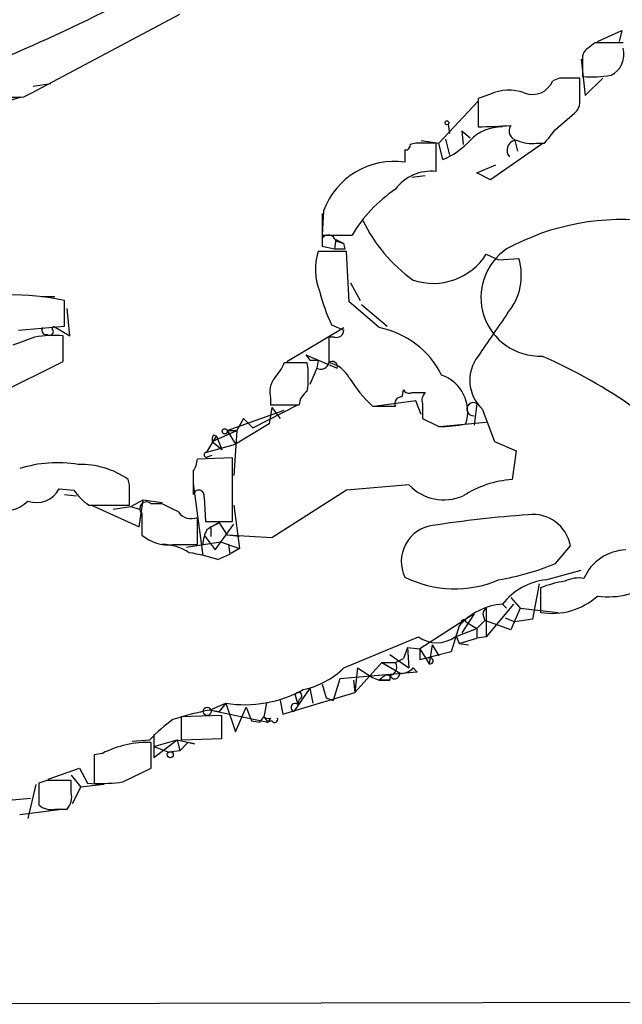
# Model space of a CAD drawing. Extents: x 7 to 1025, y 746 to 1555.
# Drawn here: x 462 to 499, y 753 to 814 of the extents above; entities that cross this region are included whole.
import ezdxf

# ---------------------------------------------------------------- set-up
doc = ezdxf.new("R2010")
doc.units = 0
doc.header["$MEASUREMENT"] = 0
doc.layers.add('MAIN', color=5, linetype='CONTINUOUS')

msp = doc.modelspace()

# ---------------------------------------------------------------- linework, layer by layer
at = {"layer": 'MAIN'}
for p, q in [((462.28, 809.6104), (471.5087, 814.521)), ((497.586, 812.8277), (499.11, 813.505)), ((499.11, 813.505), (498.9407, 812.8277)), ((497.4167, 812.743), (496.9933, 812.4044)), ((496.57, 811.727), (496.824, 809.441)), ((496.6547, 811.727), (496.6547, 810.6264)), ((462.3647, 810.0337), (463.4653, 810.203)), ((495.2153, 810.5417), (494.792, 810.3724)), ((496.4853, 809.187), (496.4853, 810.5417)), ((496.824, 809.441), (497.9247, 810.5417)), ((461.772, 809.3564), (462.28, 809.6104)), ((456.2687, 807.663), (461.6027, 809.3564)), ((490.1353, 809.1024), (487.68, 806.4777)), ((490.8973, 809.5257), (490.1353, 809.2717)), ((490.1353, 809.2717), (490.1353, 807.4937)), ((494.9613, 807.3244), (496.1467, 808.3404)), ((488.2727, 807.663), (488.3573, 807.0704)), ((489.1193, 807.2397), (489.204, 806.393)), ((489.1193, 807.2397), (489.6273, 806.8164)), ((486.2407, 806.4777), (485.902, 806.393)), ((486.5793, 806.647), (487.68, 806.4777)), ((487.5107, 804.6997), (487.5107, 806.4777)), ((487.934, 805.4617), (487.68, 806.4777)), ((488.1033, 806.7317), (488.3573, 805.7157)), ((494.1993, 806.4777), (490.8973, 804.1917)), ((492.4213, 806.647), (492.5907, 805.9697)), ((493.776, 806.4777), (494.284, 806.4777)), ((485.5633, 806.0544), (485.5633, 805.2924)), ((490.0507, 804.615), (491.236, 805.123)), ((485.9867, 804.361), (486.8333, 804.4457)), ((490.8973, 804.1917), (490.0507, 804.615)), ((480.4833, 802.2444), (480.3987, 800.7204)), ((480.3987, 802.075), (480.3987, 800.043)), ((480.3987, 800.7204), (482.2613, 800.7204)), ((480.3987, 800.551), (480.3987, 800.043)), ((481.2453, 800.4664), (481.1607, 799.8737)), ((481.2453, 800.4664), (481.7533, 800.2124)), ((481.2453, 800.3817), (481.7533, 800.2124)), ((481.9227, 799.7044), (480.1447, 799.7044)), ((480.3987, 800.043), (481.1607, 799.8737)), ((481.838, 799.8737), (481.7533, 800.2124)), ((482.092, 796.5717), (481.9227, 799.7044)), ((490.6433, 799.535), (491.4053, 799.1964)), ((491.4053, 799.1964), (492.6753, 799.281)), ((482.1767, 797.757), (482.7693, 796.6564)), ((462.8727, 796.9104), (463.7193, 796.9104)), ((464.312, 795.0477), (464.312, 796.6564)), ((464.6507, 794.455), (464.4813, 796.1484)), ((483.9547, 794.963), (482.092, 796.5717)), ((482.854, 796.4024), (484.4627, 795.0477)), ((461.4333, 794.7937), (464.312, 795.0477)), ((463.55, 794.8784), (463.6347, 795.0477)), ((463.6347, 795.0477), (464.6507, 794.455)), ((478.1973, 792.8464), (481.7533, 794.963)), ((480.9913, 795.1324), (481.7533, 794.7937)), ((464.2273, 792.8464), (464.2273, 794.455)), ((481.1607, 794.3704), (480.822, 794.3704)), ((480.822, 794.3704), (480.822, 792.7617)), ((479.3827, 793.2697), (479.6367, 792.931)), ((479.3827, 793.2697), (479.6367, 792.931)), ((479.3827, 793.2697), (481.33, 792.423)), ((455.8453, 788.6977), (464.2273, 792.8464)), ((479.4673, 792.7617), (478.028, 792.7617)), ((479.6367, 792.931), (480.1447, 792.931)), ((480.06, 792.423), (479.6367, 791.407)), ((480.1447, 792.931), (480.06, 792.423)), ((477.1813, 790.5604), (477.1813, 790.137)), ((485.394, 790.645), (485.4787, 791.0684)), ((485.9867, 790.899), (486.8333, 790.899)), ((476.0807, 788.6977), (478.8747, 790.137)), ((477.266, 789.9677), (477.0967, 788.9517)), ((477.1813, 790.137), (478.9593, 790.137)), ((477.266, 789.9677), (477.774, 789.2904)), ((483.5313, 790.0524), (484.9707, 790.0524)), ((486.2407, 790.391), (483.7853, 790.0524)), ((486.5793, 789.5444), (486.2407, 790.391)), ((486.664, 790.2217), (486.664, 789.2904)), ((490.0507, 790.2217), (489.8813, 788.867)), ((490.3893, 789.883), (491.1513, 787.851)), ((474.472, 788.5284), (478.028, 789.7984)), ((475.488, 789.2904), (475.0647, 788.5284)), ((475.488, 789.2904), (476.0807, 788.6977)), ((477.0967, 788.9517), (474.98, 787.6817)), ((490.6433, 789.0364), (487.934, 788.7824)), ((473.202, 787.1737), (473.7947, 788.1897)), ((473.5407, 787.851), (475.0647, 788.5284)), ((473.6253, 788.2744), (473.7947, 788.1897)), ((473.7947, 788.1897), (474.1333, 787.343)), ((474.472, 788.5284), (475.0647, 788.5284)), ((474.472, 788.5284), (474.98, 787.6817)), ((475.0647, 788.5284), (474.8953, 785.7344)), ((473.202, 787.1737), (474.98, 787.6817)), ((473.5407, 787.851), (474.1333, 787.343)), ((491.1513, 787.851), (492.506, 787.2584)), ((474.8107, 786.835), (472.6093, 786.7504)), ((473.2867, 786.9197), (473.5407, 787.0044)), ((474.8107, 782.8557), (474.8107, 786.835)), ((492.506, 787.2584), (492.252, 785.4804)), ((472.3553, 785.9884), (472.3553, 784.549)), ((468.376, 785.1417), (468.2913, 785.4804)), ((472.3553, 785.2264), (472.948, 780.739)), ((463.9733, 784.8877), (464.9047, 784.803)), ((464.312, 784.549), (465.074, 784.4644)), ((473.0327, 784.3797), (473.1173, 782.8557)), ((481.9227, 784.803), (477.266, 781.8397)), ((465.836, 783.8717), (468.376, 783.8717)), ((466.0053, 783.8717), (468.9687, 782.517)), ((467.36, 783.6177), (468.4607, 783.787)), ((468.4607, 783.787), (469.2227, 784.2104)), ((468.4607, 783.787), (468.9687, 783.6177)), ((468.9687, 782.517), (469.2227, 784.2104)), ((469.2227, 784.2104), (470.408, 784.041)), ((470.408, 783.9564), (469.7307, 783.9564)), ((474.8953, 783.8717), (475.234, 781.1624)), ((469.138, 783.3637), (469.138, 782.009)), ((472.6093, 781.4164), (472.6093, 783.1097)), ((473.1173, 782.8557), (474.8107, 782.8557)), ((473.456, 782.517), (473.964, 782.771)), ((473.456, 782.517), (473.456, 781.9244)), ((473.71, 781.0777), (474.8953, 782.6864)), ((473.964, 782.771), (474.472, 782.009)), ((473.0327, 782.009), (473.71, 781.0777)), ((477.266, 781.8397), (474.472, 782.009)), ((475.234, 781.9244), (474.472, 782.009)), ((471.0853, 781.4164), (472.6093, 781.4164)), ((471.932, 781.247), (474.0487, 781.5857)), ((474.0487, 781.5857), (475.234, 781.1624)), ((474.5567, 781.4164), (474.6413, 780.8237)), ((494.9613, 780.231), (495.8927, 781.3317)), ((473.8793, 780.485), (474.6413, 780.8237)), ((475.234, 781.1624), (474.6413, 780.8237)), ((494.3687, 779.215), (496.57, 779.8077)), ((493.9453, 778.961), (493.522, 776.7597)), ((494.03, 778.707), (494.03, 777.183)), ((492.3367, 777.691), (490.6433, 775.659)), ((491.6593, 777.691), (491.9133, 777.437)), ((492.1673, 778.1144), (492.76, 777.437)), ((489.8813, 777.0984), (486.4947, 774.897)), ((489.8813, 777.0984), (489.1193, 775.913)), ((490.6433, 777.437), (490.6433, 775.659)), ((492.76, 777.437), (492.1673, 776.0824)), ((492.76, 777.437), (495.1307, 777.183)), ((489.1193, 776.5057), (488.95, 776.3364)), ((489.3733, 776.5904), (490.0507, 776.167)), ((490.0507, 776.167), (490.5587, 776.675)), ((490.474, 776.929), (490.5587, 776.675)), ((492.1673, 776.0824), (490.5587, 776.675)), ((491.8287, 776.8444), (492.4213, 776.5904)), ((493.522, 776.7597), (492.4213, 776.5904)), ((488.95, 776.3364), (488.442, 774.7277)), ((488.696, 775.659), (490.0507, 776.167)), ((490.0507, 776.167), (490.0507, 775.5744)), ((481.7533, 773.7117), (486.41, 775.659)), ((487.2567, 775.151), (487.0873, 773.9657)), ((487.2567, 775.151), (487.68, 774.4737)), ((488.7807, 775.659), (488.95, 775.2357)), ((488.95, 775.2357), (490.0507, 775.5744)), ((488.95, 775.2357), (489.5427, 775.151)), ((490.6433, 775.659), (490.0507, 775.5744)), ((484.632, 774.5584), (485.8173, 773.7117)), ((485.7327, 774.9817), (485.4787, 774.3044)), ((485.7327, 774.9817), (486.4947, 774.897)), ((485.7327, 774.9817), (485.8173, 773.7117)), ((486.4947, 774.897), (486.4947, 774.2197)), ((486.4947, 774.897), (486.4947, 774.2197)), ((486.4947, 774.897), (487.0873, 773.9657)), ((488.442, 774.7277), (486.4947, 774.2197)), ((484.124, 774.0504), (482.4307, 772.1877)), ((484.124, 774.0504), (484.9707, 774.0504)), ((484.124, 774.0504), (485.3093, 773.373)), ((484.9707, 774.0504), (485.4787, 774.3044)), ((486.3253, 773.4577), (481.4993, 773.0344)), ((482.6, 773.7117), (482.4307, 772.1877)), ((482.6, 773.7117), (483.5313, 773.119)), ((484.378, 773.2884), (483.9547, 772.9497)), ((484.632, 773.2884), (484.632, 772.9497)), ((486.0713, 773.7117), (486.3253, 773.4577)), ((480.3987, 772.6957), (480.6527, 771.849)), ((481.4993, 773.0344), (481.076, 771.6797)), ((481.4993, 773.0344), (481.076, 771.6797)), ((482.346, 772.9497), (482.4307, 772.1877)), ((483.5313, 773.119), (483.9547, 772.9497)), ((483.5313, 773.119), (483.9547, 772.9497)), ((484.632, 772.9497), (483.9547, 772.9497)), ((483.9547, 772.9497), (484.632, 772.9497)), ((477.9433, 770.833), (482.4307, 772.1877)), ((479.6367, 772.4417), (478.6207, 771.0024)), ((479.6367, 772.4417), (479.806, 771.5104)), ((473.3713, 771.087), (474.3873, 771.5104)), ((474.3873, 771.5104), (473.964, 771.0024)), ((474.3873, 771.5104), (474.98, 769.7324)), ((476.9273, 771.5104), (476.758, 770.6637)), ((477.774, 771.6797), (477.9433, 770.833)), ((478.7053, 772.0184), (478.8747, 771.4257)), ((478.9593, 771.7644), (478.8747, 771.4257)), ((480.6527, 771.849), (481.076, 771.6797)), ((473.456, 771.087), (473.964, 771.0024)), ((473.456, 771.087), (473.964, 771.0024)), ((473.456, 771.087), (477.012, 770.325)), ((474.98, 769.7324), (475.6573, 771.2564)), ((475.6573, 771.2564), (475.996, 770.4097)), ((474.1333, 770.7484), (471.5933, 770.6637)), ((471.5933, 770.6637), (471.5933, 769.2244)), ((474.1333, 769.309), (474.1333, 770.7484)), ((475.996, 770.4097), (476.504, 770.325)), ((476.504, 770.325), (476.758, 770.6637)), ((476.758, 770.6637), (477.012, 770.325)), ((477.1813, 770.579), (477.012, 770.325)), ((477.266, 770.4097), (477.012, 770.325)), ((468.5453, 769.1397), (469.646, 769.2244)), ((469.7307, 767.4464), (469.7307, 769.055)), ((469.9, 769.563), (469.9, 768.1237)), ((469.9, 768.801), (471.3393, 769.2244)), ((469.9, 768.1237), (471.3393, 769.2244)), ((471.3393, 769.2244), (471.5087, 768.547)), ((471.3393, 769.2244), (472.44, 768.9704)), ((472.0167, 769.055), (471.5087, 768.547)), ((471.5933, 769.2244), (474.1333, 769.309)), ((472.44, 768.9704), (472.0167, 769.055)), ((466.6827, 768.3777), (466.1747, 768.293)), ((469.9, 768.801), (470.8313, 768.4624)), ((471.5087, 768.547), (470.8313, 768.4624)), ((466.1747, 768.293), (466.1747, 766.515)), ((463.296, 766.769), (465.2433, 767.4464)), ((465.2433, 767.4464), (465.7513, 766.515)), ((465.2433, 767.4464), (465.7513, 766.515)), ((467.9527, 766.5997), (469.7307, 767.4464)), ((463.2113, 766.6844), (462.7033, 766.515)), ((462.7033, 766.515), (462.7033, 765.1604)), ((464.7353, 767.023), (465.328, 766.261)), ((464.7353, 765.9224), (464.7353, 766.6844)), ((465.7513, 766.515), (466.7673, 766.4304)), ((462.534, 766.4304), (462.026, 764.3137)), ((464.82, 765.245), (465.328, 766.261)), ((466.7673, 766.4304), (465.328, 766.261)), ((458.6393, 765.245), (462.1953, 765.5837)), ((461.518, 764.5677), (464.1427, 764.9064)), ((463.7193, 764.9064), (464.4813, 764.9064)), ((431.8, 752.7144), (561.594, 752.9684))]:
    msp.add_line(p, q, dxfattribs=at)
for centre, radius in [((488.1879, 807.7477), 0.1197), ((474.3167, 788.4861), 0.1608), ((473.2189, 771.0024), 0.2517), ((470.916, 768.2931), 0.1893)]:
    msp.add_circle(centre, radius, dxfattribs=at)
for centre, radius, start, end in [((526.9285, 724.5804), 115.917, 121.020823, 130.74296), ((422.6667, 902.4666), 98.2466, 292.543333, 297.559221), ((498.3057, 368.2434), 444.5005, 89.885408, 90.114592), ((497.3322, 811.8117), 0.6827, 119.760495, 187.126057), ((497.7635, 812.0303), 1.4793, 296.895887, 14.648738), ((493.5184, 810.8887), 1.3743, 248.466474, 337.93304), ((495.8503, 493.042), 317.5003, 89.885408, 90.114592), ((497.1203, 819.5667), 8.9524, 267.018798, 278.429783), ((492.0565, 807.0484), 2.7351, 69.507703, 115.076247), ((461.01, 1190.3561), 381.0005, 269.885409, 270.114592), ((495.4995, 809.0902), 0.9905, 310.799562, 5.608144), ((491.6458, 804.6646), 2.8291, 89.726596, 135.516964), ((489.5871, 845.0627), 37.573, 270.83599, 273.937695), ((492.6584, 807.2397), 0.5966, 145.406893, 263.483743), ((282.9507, 976.2236), 271.0635, 321.228076, 321.457262), ((486.8757, 488.978), 317.5003, 89.885408, 90.114592), ((486.2186, 809.7144), 4.5856, 291.967536, 318.016781), ((492.5637, 806.0351), 0.6282, 103.100569, 220.034449), ((493.4374, 808.3407), 1.8935, 243.439008, 280.301058), ((485.6057, 806.3507), 0.2993, 261.856362, 8.124688), ((484.8966, 800.6462), 4.6938, 81.834163, 160.093025), ((487.1809, 801.9798), 2.7399, 83.086382, 143.773369), ((489.9781, 796.1716), 8.9577, 123.987037, 149.482048), ((491.6898, 805.8308), 9.6978, 205.526873, 234.594533), ((499.1099, 786.6467), 15.058, 82.244208, 118.549908), ((480.7797, 800.2548), 0.4826, 15.245747, 142.137512), ((483.6187, 798.5949), 3.6469, 162.287949, 201.657578), ((481.4994, 969.2236), 169.3502, 269.885409, 270.114558), ((493.9732, 796.845), 3.6628, 124.220669, 272.214021), ((487.3246, 801.6657), 3.9437, 251.47041, 327.298381), ((489.162, 798.2226), 3.6693, 320.615887, 16.765203), ((491.5625, 800.1336), 11.6945, 194.280077, 205.318677), ((461.1069, 781.8398), 15.1593, 77.79395, 104.934996), ((1168.4278, 328.8571), 821.9982, 145.3770708, 145.6062498), ((463.1549, 794.7937), 0.2602, 139.410647, 282.519254), ((463.3807, 794.709), 0.2395, 224.983084, 45.016916), ((481.2982, 794.8043), 0.4552, 252.416941, 358.665732), ((482.8617, 789.4855), 5.5855, 26.752223, 78.715214), ((588.7657, 455.4831), 361.6634, 110.44237, 110.671564), ((463.7617, 785.5147), 8.9524, 87.018798, 98.429783), ((492.0634, 791.6725), 2.4506, 141.887553, 226.908271), ((481.0742, 763.2943), 32.6115, 54.618769, 66.429665), ((475.5603, 793.6779), 2.6323, 315.423265, 339.631202), ((473.2464, 791.8727), 6.2841, 351.86719, 8.13281), ((480.3063, 792.8954), 0.5327, 242.463356, 345.465545), ((481.0337, 792.5289), 0.3147, 340.332702, 132.282263), ((480.4776, 790.9605), 1.8338, 28.317473, 79.175364), ((478.5785, 790.9414), 1.4482, 142.129874, 195.253037), ((490.063, 796.8114), 9.3993, 212.00086, 225.979788), ((487.045, 789.6926), 2.4433, 342.348149, 70.78045), ((480.0603, 790.0522), 1.1043, 122.481141, 175.595723), ((485.3602, 790.2217), 0.4247, 85.434686, 203.492649), ((485.8174, 791.2377), 0.3787, 206.558284, 296.558284), ((487.2565, 790.4334), 0.6292, 132.268789, 199.661787), ((489.839, 789.8689), 0.4114, 59.033855, 275.901842), ((614.1719, 1043.0362), 283.981, 243.320357, 243.54954), ((487.6807, 797.3284), 8.546, 269.995307, 281.423403), ((474.0062, 787.9781), 0.4825, 142.120851, 195.271781), ((473.1808, 787.0255), 0.1497, 81.859073, 315.027065), ((463.8554, 778.874), 7.6495, 80.190308, 107.791868), ((465.328, 781.2469), 5.1676, 55.009342, 91.87746), ((471.0872, 786.8344), 1.5244, 326.291169, 356.841227), ((150.876, 784.5067), 317.5006, 359.885409, 0.114591), ((568.5447, -188.6747), 977.324, 94.8557178, 95.0849013), ((487.9865, 787.1825), 2.9783, 223.253088, 294.128714), ((492.8023, 778.7496), 6.7533, 94.67402, 122.196399), ((462.5642, 785.6196), 1.5879, 250.187679, 332.552204), ((467.9092, 786.8762), 3.6504, 214.606903, 235.393097), ((472.694, 784.4643), 0.3491, 345.975698, 165.959776), ((460.5021, 785.7059), 2.1953, 252.027237, 313.960923), ((469.4343, 783.66), 0.4192, 45, 225), ((343.906, 529.6824), 284.0036, 63.320366, 63.549531), ((472.2283, 784.0197), 0.9865, 215.386449, 292.71815), ((499.2592, 703.0896), 80.4129, 94.272808, 98.584096), ((493.5575, 780.9267), 2.3701, 9.83909, 97.01617), ((476.3342, 777.6069), 5.6821, 114.654006, 123.452348), ((487.6039, 780.3646), 2.2639, 98.821975, 205.657252), ((470.7873, 783.9329), 2.5341, 229.394536, 276.753426), ((475.404, 781.2468), 2.4619, 153.43703, 176.04969), ((470.4292, 778.411), 3.0055, 56.196255, 90.404156), ((469.9191, 767.7995), 13.2893, 72.662513, 80.548806), ((499.4442, 778.133), 2.9458, 91.560086, 156.668095), ((488.7133, 795.368), 16.3758, 279.461747, 292.429045), ((488.665, 785.5306), 6.8845, 243.222055, 293.455725), ((494.7896, 775.2962), 3.9413, 96.130371, 142.58262), ((496.4243, 773.0434), 6.1489, 98.136823, 112.916323), ((496.4007, 777.4367), 1.8935, 79.698943, 116.560992), ((498.2532, 783.1723), 5.0179, 262.359027, 306.34076), ((494.7614, 781.3541), 4.2347, 260.05433, 311.836462), ((491.9291, 773.7648), 3.9355, 93.931063, 139.198789), ((490.8128, 777.0983), 0.3787, 116.585347, 206.551521), ((489.2322, 776.5903), 0.1411, 0.040606, 216.84553), ((487.553, 777.2042), 1.922, 233.509294, 306.490706), ((484.5655, 773.7541), 0.502, 248.069312, 36.175908), ((487.1297, 774.1562), 0.1952, 257.452086, 130.594926), ((478.06, 777.5779), 5.3468, 282.456628, 313.689766), ((484.9283, 773.3307), 0.2993, 188.124688, 8.121983), ((485.3215, 774.3585), 0.9902, 264.39016, 319.217958), ((475.5661, 778.9691), 7.5513, 261.01905, 298.8809), ((478.917, 771.9761), 0.2159, 281.299523, 168.700477), ((478.7054, 771.2394), 0.2517, 47.737028, 250.333925), ((477.9852, 748.583), 22.9721, 101.586543, 107.479215), ((476.0868, 763.3756), 8.7001, 125.090967, 137.757852), ((477.0544, 771.0449), 0.4829, 232.133342, 285.236386), ((477.4354, 770.4944), 0.1893, 206.565051, 26.551512), ((469.4842, 762.9673), 6.0927, 87.681276, 117.375078), ((463.9733, 385.6847), 381.0005, 89.885409, 90.114591), ((466.6403, 775.4453), 8.9424, 267.015466, 278.439269), ((463.6262, 765.6599), 1.1397, 318.61403, 13.315649), ((463.4568, 766.0155), 1.1397, 228.61403, 283.315649)]:
    msp.add_arc(centre, radius, start, end, dxfattribs=at)

doc.saveas('drawing.dxf')
